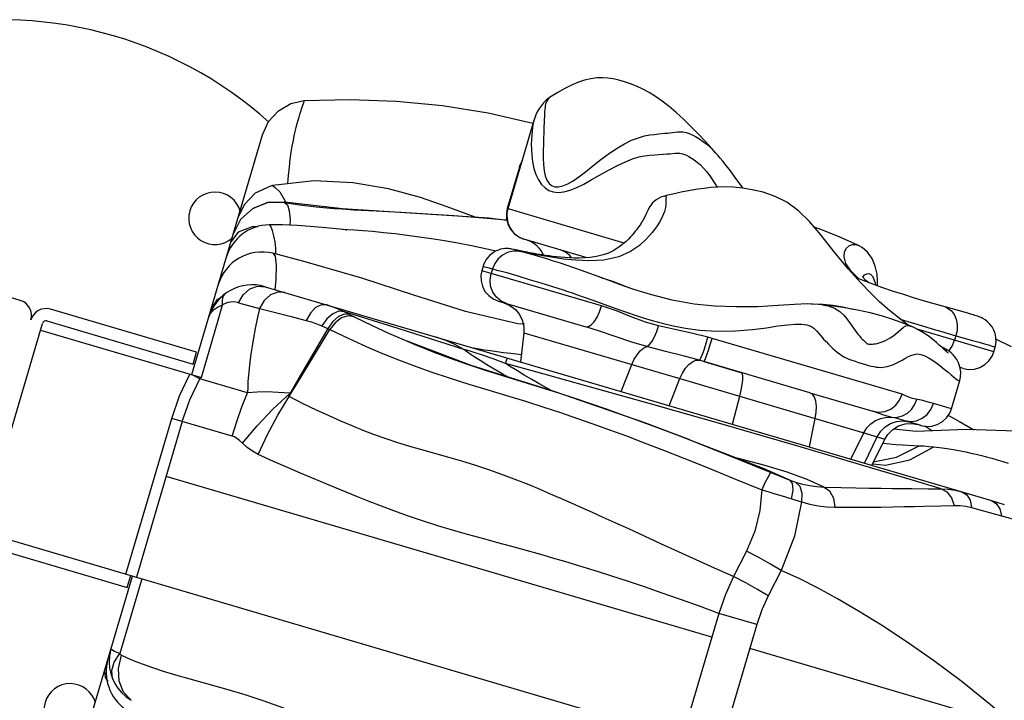
# Model space of a CAD drawing. Units: millimetres. Extents: x 141006 to 160003, y 4362 to 17014.
# Drawn here: x 152201 to 152482, y 13026 to 13221 of the extents above; entities that cross this region are included whole.
import ezdxf

# ---------------------------------------------------------------- set-up
doc = ezdxf.new("R2010")
doc.units = ezdxf.units.MM
doc.layers.add('DEFAULT', color=7, linetype='Continuous')
doc.layers.add('DiKom', color=7, linetype='Continuous')

# ---------------------------------------------------------------- blocks, each defined once
blk = doc.blocks.new('RC-20401')
at = {"layer": 'DiKom', "color": 7, "linetype": 'Continuous'}
for p, q in [((172263.3, 13197.63), (172262.99, 13196.75)), ((172331.91, 13193.59), (172331.73, 13189.86)), ((172328.86, 13191.95), (172321.44, 13166.75)), ((172231.17, 13119.39), (172251.34, 13187.9)), ((172325.5, 13180.52), (172324.77, 13178.65)), ((172324.77, 13178.66), (172321.28, 13166.8)), ((172252.97, 13168.55), (172248.58, 13166.83)), ((172257.68, 13168.59), (172252.97, 13168.55)), ((172274.2, 13166.69), (172257.66, 13168.6)), ((172257.67, 13168.6), (172257.68, 13168.59)), ((172274.13, 13166.7), (172274.2, 13166.69)), ((172315.96, 13164.06), (172274.14, 13166.7)), ((172274.2, 13166.69), (172277.5, 13166.48)), ((172354.68, 13156.97), (172321.28, 13166.8)), ((172313.22, 13164.27), (172321, 13163.62)), ((172321.18, 13163.42), (172315.96, 13164.06)), ((172244.42, 13160.07), (172242.33, 13157.31)), ((172248.46, 13161.61), (172244.42, 13160.07)), ((172250.01, 13161.63), (172248.46, 13161.61)), ((172275.42, 13160.71), (172268.44, 13161.39)), ((172275.12, 13160.74), (172275.42, 13160.71)), ((172344.13, 13152.78), (172326.01, 13158.11)), ((172327.19, 13157.73), (172326.75, 13157.89)), ((172327.19, 13157.73), (172327.19, 13157.73)), ((172327.52, 13157.61), (172327.19, 13157.73)), ((172242.06, 13156.38), (172241.99, 13156.14)), ((172323.26, 13155.11), (172322.62, 13155.24)), ((172323.6, 13155.03), (172323.26, 13155.11)), ((172323.59, 13154.92), (172323.67, 13154.88)), ((172324.2, 13154.9), (172323.6, 13155.03)), ((172323.67, 13154.88), (172323.68, 13154.87)), ((172324.74, 13154.7), (172323.85, 13154.9)), ((172324.97, 13154.73), (172324.2, 13154.9)), ((172324.98, 13154.54), (172324.45, 13154.67)), ((172326.66, 13154.27), (172324.74, 13154.7)), ((172325.9, 13154.53), (172324.97, 13154.73)), ((172326.83, 13154.06), (172324.98, 13154.54)), ((172420.83, 13156.56), (172421.37, 13156.39)), ((172421.37, 13156.39), (172421.38, 13156.39)), ((172182.16, 13140.6), (172140.43, 13152.89)), ((172314.38, 13150.35), (172314, 13149.05)), ((172316.66, 13148.28), (172314, 13149.05)), ((172317.04, 13149.59), (172316.66, 13148.28)), ((172255.18, 13146.46), (172254.86, 13143.69)), ((172348.23, 13139.01), (172316.66, 13148.28)), ((172324.28, 13147.58), (172327.56, 13146.58)), ((172327.56, 13146.58), (172330.81, 13145.58)), ((172252.11, 13144.5), (172459.55, 13083.41)), ((172238.37, 13140.79), (172236.76, 13138.38)), ((172240.2, 13141.76), (172238.37, 13140.79)), ((172318.74, 13140.36), (172343.7, 13133.04)), ((172318.74, 13140.36), (172320.46, 13139.85)), ((172343.78, 13141.34), (172346.75, 13140.29)), ((172346.75, 13140.29), (172353.63, 13137.8)), ((172232.52, 13125.77), (172190.79, 13138.06)), ((172238.67, 13134.92), (172239.93, 13139.3)), ((172240.68, 13139.7), (172239.93, 13139.3)), ((172241.45, 13139.97), (172240.68, 13139.7)), ((172244.5, 13139.92), (172250.53, 13138.31)), ((172269.81, 13139.29), (172271.47, 13138.74)), ((172290.08, 13132.51), (172274.8, 13137.31)), ((172274.8, 13137.31), (172277.56, 13135.93)), ((172320.31, 13139.9), (172320.77, 13139.77)), ((172320.53, 13139.84), (172320.31, 13139.9)), ((172320.31, 13139.9), (172322.05, 13139.16)), ((172408.17, 13139.52), (172408.63, 13139.56)), ((172408.63, 13139.56), (172411.37, 13139.53)), ((172189.81, 13134.7), (172231.53, 13122.41)), ((172233.97, 13118.57), (172238.67, 13134.92)), ((172269.72, 13135.31), (172268.27, 13133.29)), ((172271.44, 13136.76), (172269.72, 13135.31)), ((172271.43, 13134.51), (172270, 13132.51)), ((172273.1, 13135.96), (172271.43, 13134.51)), ((172274.81, 13136.66), (172273.1, 13135.96)), ((172276.34, 13136.54), (172274.81, 13136.66)), ((172433.46, 13135.25), (172436.65, 13134.26)), ((172171.05, 13074.55), (172188.56, 13134.02)), ((172188, 13132.11), (172233.97, 13118.57)), ((172270, 13132.51), (172262.25, 13119.23)), ((172264.32, 13121.89), (172270.58, 13132.25)), ((172268.27, 13133.29), (172270.58, 13132.25)), ((172301.98, 13128.74), (172290.08, 13132.51)), ((172326.22, 13133.76), (172324.27, 13133.92)), ((172436.65, 13134.26), (172440.78, 13133)), ((172436.79, 13133.09), (172436.82, 13133.08)), ((172460.2, 13125.89), (172438.38, 13132.32)), ((172292.7, 13128.92), (172295.52, 13127.73)), ((172310.94, 13121.99), (172292.71, 13128.92)), ((172326, 13131.33), (172325.06, 13123.02)), ((172326, 13131.33), (172348.76, 13124.65)), ((172379.77, 13129.73), (172378.59, 13130.06)), ((172434.04, 13113.76), (172379.77, 13129.73)), ((172449.4, 13130.49), (172449.02, 13129.18)), ((172449.4, 13130.49), (172454.16, 13129.17)), ((172465.31, 13127.3), (172460.84, 13129.52)), ((172308.85, 13126.55), (172301.98, 13128.74)), ((172446.68, 13126.55), (172444.99, 13127.53)), ((172460.2, 13125.89), (172460.59, 13127.21)), ((172231.53, 13122.41), (172232.52, 13125.77)), ((172290.24, 13123.58), (172294.76, 13121.85)), ((172320.77, 13122.58), (172317.23, 13123.88)), ((172320.77, 13122.58), (172321.05, 13123.44)), ((172348.76, 13124.65), (172370.57, 13118.23)), ((172377.39, 13123.13), (172376.11, 13123.49)), ((172261.35, 13117.04), (172264.32, 13121.89)), ((172309.52, 13122.46), (172314.95, 13120.66)), ((172334.69, 13114.56), (172310.94, 13121.99)), ((172314.95, 13120.66), (172320.22, 13119)), ((172353.83, 13114.54), (172356.86, 13122.26)), ((172407.7, 13114.22), (172377.39, 13123.13)), ((172377.39, 13123.13), (172388.22, 13119.94)), ((172451.51, 13121.15), (172450.57, 13121.43)), ((172231.36, 13119.34), (172233.48, 13118.21)), ((172233.48, 13118.21), (172233.71, 13118.64)), ((172247.13, 13114.22), (172233.48, 13118.21)), ((172320.22, 13119), (172330.69, 13115.79)), ((172367.54, 13110.51), (172370.57, 13118.23)), ((172370.57, 13118.23), (172409.25, 13106.85)), ((172448.1, 13109.6), (172450.49, 13117.73)), ((172360.52, 13105.62), (172334.69, 13114.56)), ((172385.58, 13105.19), (172387.67, 13113.19)), ((172407.69, 13114.22), (172425.69, 13108.92)), ((172383.58, 13104.9), (172362.43, 13110.94)), ((172448.1, 13109.6), (172442.99, 13111.12)), ((172212.33, 13062.39), (172225.44, 13106.89)), ((172242.68, 13101.85), (172225.44, 13106.89)), ((172407.54, 13098.73), (172409.25, 13106.85)), ((172409.25, 13106.85), (172423.14, 13102.76)), ((172438.57, 13105.11), (172433.5, 13106.61)), ((172228.46, 13106), (172215.36, 13061.5)), ((172373.38, 13100.71), (172360.52, 13105.62)), ((172394.05, 13101.88), (172383.58, 13104.9)), ((172438.03, 13103.11), (172431.59, 13103.85)), ((172434.22, 13106.17), (172435.95, 13105.89)), ((172438.57, 13105.11), (172437.17, 13105.51)), ((172452.28, 13103.7), (172438.03, 13103.11)), ((172438.22, 13105.2), (172438.49, 13105.12)), ((172439.4, 13104.86), (172438.57, 13105.11)), ((172439.05, 13104.96), (172439.35, 13104.87)), ((172439.35, 13104.87), (172439.48, 13104.84)), ((172442.53, 13103.3), (172440.56, 13104.66)), ((172369.18, 13102.34), (172373.38, 13100.71)), ((172394.61, 13092.44), (172372.24, 13101.15)), ((172403.3, 13099.19), (172394.05, 13101.88)), ((172419.42, 13095.23), (172423.14, 13102.76)), ((172423.14, 13102.76), (172429.14, 13100.98)), ((172423.3, 13094.09), (172426.94, 13101.63)), ((172425.42, 13093.46), (172429.14, 13100.98)), ((172411, 13096.93), (172403.3, 13099.19)), ((172437.42, 13099.17), (172438.88, 13099.09)), ((172365.85, 13097.83), (172371.74, 13095.5)), ((172422.82, 13093.41), (172411, 13096.93)), ((172388.37, 13094.74), (172399.92, 13090.07)), ((172401.23, 13091.54), (172394.58, 13093.56)), ((172395.3, 13092.17), (172394.61, 13092.44)), ((172436.37, 13089.42), (172422.82, 13093.41)), ((172379.68, 13044.38), (172223.83, 13090.28)), ((172385.53, 13089.94), (172393.97, 13086.47)), ((172397.04, 13091.46), (172395.3, 13092.17)), ((172401.96, 13089.26), (172397.04, 13091.46)), ((172399.92, 13090.07), (172401.96, 13089.26)), ((172445.23, 13086.78), (172436.37, 13089.42)), ((172436.83, 13086.82), (172441.48, 13086.79)), ((172441.48, 13086.79), (172445.23, 13086.78)), ((172445.08, 13081.91), (172448.92, 13082.03)), ((172453.85, 13081.42), (172462.42, 13079.08)), ((172461.93, 13081.08), (172462.42, 13079.08)), ((172171.05, 13074.55), (173260.27, 12753.78)), ((172171.02, 13070.91), (172212.75, 13058.62)), ((172389.59, 13068.93), (172385.9, 13061.71)), ((172196.82, 13002.76), (172214.22, 13061.84)), ((172212.75, 13058.62), (172213.74, 13061.98)), ((172399.5, 13063.43), (172395.8, 13056.21)), ((172216.91, 13061.04), (172210.62, 13039.7)), ((172381.68, 13051.19), (172371.2, 13015.61)), ((172392.52, 13048), (172381.68, 13051.19)), ((172392.52, 13048), (172373.27, 12982.63)), ((172208.07, 13040.93), (172207.4, 13038.68)), ((172208.21, 13040.86), (172208.09, 13041.05)), ((172209.02, 13037.28), (172210.62, 13039.7)), ((172210.23, 13035.47), (172211.07, 13039.26)), ((172593.4, 12981.44), (172390.52, 13041.19)), ((172208.05, 13033.98), (172208.53, 13032.58))]:
    blk.add_line(p, q, dxfattribs=at)
for points in [[(172380.87, 13182.68), (172379.03, 13184.71), (172376.16, 13187.77), (172373.72, 13190.26), (172371.56, 13192.35), (172369.48, 13194.25), (172367.46, 13195.95), (172365.53, 13197.46), (172363.63, 13198.79), (172361.76, 13199.95), (172359.94, 13200.92), (172358.18, 13201.74), (172356.47, 13202.43), (172354.79, 13203.01), (172353.12, 13203.49), (172351.51, 13203.84), (172350.01, 13204.05), (172348.56, 13204.14), (172346.85, 13204.11), (172345.1, 13203.89), (172343.36, 13203.49), (172341.62, 13202.92), (172339.81, 13202.17), (172337.86, 13201.22), (172335.69, 13200), (172333.3, 13198.49)], [(172251.34, 13187.9), (172253.12, 13191.7), (172255.94, 13194.77), (172259.46, 13196.8), (172263.3, 13197.63)], [(172262.99, 13196.75), (172262.81, 13196.25), (172262.62, 13195.7), (172262.41, 13195.09), (172262.2, 13194.42), (172261.96, 13193.68), (172261.72, 13192.87), (172261.46, 13191.97), (172261.19, 13191), (172260.92, 13189.96), (172260.64, 13188.83), (172260.36, 13187.59), (172260.08, 13186.22), (172259.79, 13184.67), (172259.49, 13182.92), (172259.21, 13180.92), (172258.94, 13178.69), (172258.7, 13176.3), (172258.5, 13173.94), (172258.5, 13173.85)], [(172263.3, 13197.63), (172276.44, 13197.96), (172289.59, 13197.48), (172302.75, 13196.21), (172315.81, 13194.15), (172328.61, 13191.22)], [(172333.3, 13198.49), (172332.39, 13197.8), (172331.63, 13197.04), (172331.01, 13196.26), (172330.47, 13195.48), (172329.94, 13194.59), (172329.45, 13193.57), (172329.02, 13192.45), (172328.86, 13191.94)], [(172333.3, 13198.5), (172333.15, 13198.37), (172332.82, 13197.98), (172332.55, 13197.51), (172332.36, 13197.07), (172332.22, 13196.64), (172332.12, 13196.21), (172332.05, 13195.72), (172331.99, 13195.16), (172331.95, 13194.47), (172331.91, 13193.59)], [(172328.86, 13191.94), (172328.82, 13191.78), (172328.69, 13191.27), (172328.57, 13190.63), (172328.45, 13189.83), (172328.34, 13188.87), (172328.24, 13187.76), (172328.17, 13186.52), (172328.14, 13185.16), (172328.17, 13183.68), (172328.28, 13182.03), (172328.49, 13180.19), (172328.87, 13178.3), (172329.44, 13176.54), (172330.17, 13175), (172331.05, 13173.72), (172332.07, 13172.71), (172333.18, 13172.01), (172334.41, 13171.58), (172335.84, 13171.43), (172337.46, 13171.58), (172339.23, 13172.05), (172341.11, 13172.79), (172343.1, 13173.79), (172345.26, 13174.99), (172347.61, 13176.35), (172350.19, 13177.78), (172352.77, 13179.11), (172355.03, 13180.17), (172357.03, 13180.98), (172358.84, 13181.54), (172360.49, 13181.89), (172362, 13182.09), (172363.4, 13182.2), (172365.84, 13182.35)], [(172331.73, 13189.86), (172331.67, 13188.41), (172331.62, 13186.87), (172331.58, 13185.19), (172331.54, 13183.35), (172331.53, 13181.34), (172331.59, 13179.36), (172331.78, 13177.61), (172332.11, 13176.12), (172332.58, 13174.9), (172333.2, 13173.98), (172333.94, 13173.37), (172334.81, 13173.04), (172335.87, 13172.99), (172337.12, 13173.26), (172338.53, 13173.85), (172340.06, 13174.74), (172341.73, 13175.91), (172343.58, 13177.34), (172345.66, 13179.03), (172348.02, 13180.86), (172350.43, 13182.59), (172352.64, 13184.03), (172354.73, 13185.27), (172356.79, 13186.3), (172358.73, 13187.05), (172360.48, 13187.54), (172362, 13187.83), (172363.3, 13188), (172364.43, 13188.12)], [(172364.43, 13188.12), (172366.3, 13188.3), (172367.07, 13188.38), (172367.79, 13188.47)], [(172367.79, 13188.47), (172369.17, 13188.65), (172369.91, 13188.73), (172370.7, 13188.76), (172371.53, 13188.7), (172372.4, 13188.53), (172373.25, 13188.25), (172374.11, 13187.86), (172374.99, 13187.37), (172375.96, 13186.78), (172377.05, 13186.06), (172378.24, 13185.18), (172379.5, 13184.08), (172380.87, 13182.68)], [(172365.84, 13182.35), (172366.86, 13182.42), (172367.76, 13182.48)], [(172367.76, 13182.48), (172369.19, 13182.6), (172369.73, 13182.63), (172370.19, 13182.64), (172370.57, 13182.62), (172370.98, 13182.57), (172371.44, 13182.46), (172371.93, 13182.29), (172372.49, 13182.03), (172373.15, 13181.68), (172373.89, 13181.23), (172374.69, 13180.7), (172375.54, 13180.07), (172376.43, 13179.31), (172377.35, 13178.39), (172378.3, 13177.27), (172379.29, 13175.9), (172380.4, 13174.23), (172381.24, 13172.91)], [(172384.98, 13177.54), (172384.23, 13178.54), (172383.5, 13179.48), (172382.79, 13180.38), (172382.1, 13181.24), (172381.42, 13182.05), (172380.87, 13182.68)], [(172324.77, 13178.66), (172325, 13179.31), (172325.31, 13179.94), (172325.34, 13179.98)], [(172388.67, 13172.6), (172386.59, 13175.39), (172384.98, 13177.54)], [(172312.12, 13164.35), (172309.49, 13165.3), (172304.1, 13167.31), (172296.47, 13169.93), (172287.33, 13172.43), (172277.2, 13174.2), (172266.08, 13174.72), (172254.2, 13173.36)], [(172254.2, 13173.36), (172253.63, 13173.23), (172249.25, 13171.17), (172246.09, 13167.92), (172244.39, 13164.31)], [(172254.2, 13173.36), (172254.32, 13173.3), (172254.97, 13172.87), (172256.28, 13171.57), (172257.75, 13169.14), (172257.97, 13168.55)], [(172435.79, 13133.5), (172435.35, 13133.81), (172433.67, 13135.08), (172431.86, 13136.52), (172429.84, 13138.21), (172427.62, 13140.21), (172425.15, 13142.57), (172422.2, 13145.59), (172418.7, 13149.51), (172414.62, 13154.5), (172410.79, 13159.3), (172407.58, 13163.07), (172404.43, 13166.2), (172401.1, 13168.65), (172397.8, 13170.29), (172394.34, 13171.45), (172391.2, 13172.2), (172388.43, 13172.64), (172385.89, 13172.89), (172383.56, 13172.97), (172381.41, 13172.92), (172379.39, 13172.78), (172377.51, 13172.58), (172375.72, 13172.34), (172374.03, 13172.07), (172372.43, 13171.77), (172370.9, 13171.47), (172369.44, 13171.15), (172368.04, 13170.83), (172366.69, 13170.51), (172366.19, 13170.38)], [(172257.66, 13168.6), (172252.78, 13168.52), (172248.49, 13166.78)], [(172257.68, 13168.59), (172261.99, 13167.92), (172266.7, 13167.35), (172271.84, 13166.87), (172274.13, 13166.7)], [(172257.68, 13168.59), (172258.47, 13167.89), (172259.01, 13166.18), (172259.23, 13163.56), (172259.19, 13162.07)], [(172366.57, 13169.63), (172366.56, 13169.24), (172366.55, 13168.71), (172366.52, 13167.99), (172366.42, 13167.07), (172366.16, 13165.95), (172365.65, 13164.66), (172364.9, 13163.22), (172363.9, 13161.63), (172362.64, 13159.93), (172361.06, 13158.13), (172359.08, 13156.3), (172356.5, 13154.55), (172353.11, 13153.05), (172348.89, 13152.11)], [(172366.18, 13170.38), (172365.8, 13170.28), (172365.09, 13170.02), (172364.43, 13169.69), (172363.83, 13169.3), (172363.27, 13168.87), (172362.78, 13168.4), (172362.36, 13167.91), (172362, 13167.41), (172361.72, 13166.94), (172361.51, 13166.54), (172361.38, 13166.26), (172361.31, 13166.08)], [(172366.19, 13170.38), (172366.36, 13170.4), (172366.54, 13170.32), (172366.61, 13170.15), (172366.57, 13169.63)], [(172248.58, 13166.83), (172245.09, 13163.66), (172242.97, 13159.46)], [(172248.49, 13166.78), (172245.08, 13163.65), (172242.99, 13159.53)], [(172277.5, 13166.48), (172283.82, 13166.13), (172290.86, 13165.78), (172298.4, 13165.35), (172305.99, 13164.83), (172313.22, 13164.27)], [(172321.28, 13166.8), (172321.03, 13165.54), (172321.05, 13163.93), (172321.44, 13162.36), (172322.18, 13160.93), (172323.23, 13159.7), (172324.53, 13158.74), (172326.01, 13158.11)], [(172361.31, 13166.08), (172361.21, 13165.84), (172361.16, 13165.74), (172361.1, 13165.61), (172361.04, 13165.47), (172360.96, 13165.31), (172360.87, 13165.12), (172360.76, 13164.9), (172360.64, 13164.65), (172360.49, 13164.37), (172360.33, 13164.07), (172360.15, 13163.74), (172359.95, 13163.39), (172359.73, 13163.02), (172359.48, 13162.62), (172359.22, 13162.21), (172358.92, 13161.77), (172358.59, 13161.31), (172358.23, 13160.82), (172357.84, 13160.31), (172357.42, 13159.79), (172356.97, 13159.26), (172356.46, 13158.7), (172355.88, 13158.09), (172355.2, 13157.42), (172354.41, 13156.72), (172353.55, 13156.04), (172352.59, 13155.37), (172351.49, 13154.72), (172350.22, 13154.11), (172348.65, 13153.55), (172346.75, 13153.1), (172344.99, 13152.84), (172343.39, 13152.72), (172341.85, 13152.67), (172340.39, 13152.69), (172339, 13152.74), (172337.7, 13152.82), (172336.46, 13152.93), (172335.3, 13153.04), (172334.21, 13153.16), (172333.19, 13153.29), (172332.23, 13153.42), (172331.32, 13153.56), (172330.47, 13153.69), (172329.68, 13153.82), (172328.93, 13153.95), (172328.24, 13154.07), (172327.58, 13154.2), (172326.98, 13154.31), (172326.41, 13154.43), (172325.9, 13154.53)], [(172268.44, 13161.39), (172265.01, 13161.7), (172261.23, 13161.98), (172257.12, 13162.16), (172253.25, 13162.18)], [(172253.25, 13162.18), (172253.3, 13162.17), (172253.44, 13162.09), (172253.59, 13161.9), (172253.76, 13161.58), (172253.96, 13161.11), (172254.16, 13160.51), (172254.35, 13159.82), (172254.54, 13159.05), (172254.71, 13158.2), (172254.86, 13157.28), (172254.99, 13156.31), (172255.08, 13155.38), (172255.11, 13154.58), (172255.07, 13153.96), (172255.04, 13153.85)], [(172317.99, 13154.65), (172315.1, 13155.3), (172311.06, 13156.14), (172307.14, 13156.89), (172303.34, 13157.56), (172299.66, 13158.16), (172296.11, 13158.68), (172292.66, 13159.15), (172289.27, 13159.56), (172285.93, 13159.92), (172282.86, 13160.22), (172280.08, 13160.44), (172277.63, 13160.62), (172275.83, 13160.73), (172274.26, 13160.82)], [(172421.38, 13156.39), (172416.08, 13158.71), (172411.54, 13160.52), (172408.96, 13161.45)], [(172328.97, 13157.24), (172328.89, 13157.25), (172328.72, 13157.27), (172328.46, 13157.31), (172328.13, 13157.4), (172327.81, 13157.5), (172327.52, 13157.61)], [(172322.62, 13155.24), (172322.27, 13155.3), (172321.94, 13155.34), (172321.62, 13155.37), (172321.17, 13155.38), (172320.61, 13155.37), (172320.01, 13155.3), (172319.38, 13155.17), (172318.73, 13154.97), (172318.08, 13154.7), (172317.43, 13154.34), (172316.82, 13153.92), (172316.24, 13153.42), (172315.72, 13152.86), (172315.25, 13152.23), (172314.85, 13151.54), (172314.53, 13150.81), (172314.38, 13150.35)], [(172325.19, 13154.48), (172324.47, 13154.62), (172322.88, 13154.64), (172321.33, 13154.27), (172319.89, 13153.53), (172318.65, 13152.46), (172317.68, 13151.12), (172317.04, 13149.59)], [(172324.45, 13154.67), (172324.02, 13154.79), (172323.85, 13154.84), (172323.7, 13154.88), (172323.58, 13154.92), (172323.51, 13154.94), (172323.49, 13154.94)], [(172323.85, 13154.9), (172323.64, 13154.93), (172323.59, 13154.92)], [(172348.89, 13152.11), (172344.6, 13151.87), (172340.74, 13152.05), (172337.37, 13152.39), (172334.45, 13152.8), (172331.96, 13153.21), (172329.85, 13153.61), (172328.09, 13153.96), (172326.66, 13154.27)], [(172339.58, 13152.72), (172339.12, 13153.36), (172337.9, 13154.38), (172336.48, 13155.03)], [(172421.71, 13146.74), (172421.69, 13146.75), (172419.4, 13149.02), (172417.98, 13151.16), (172417.44, 13153), (172417.59, 13154.45), (172418.16, 13155.53), (172418.99, 13156.22), (172419.89, 13156.55), (172420.83, 13156.56)], [(172426.96, 13144.75), (172427.05, 13145.95), (172426.9, 13148.03), (172426.37, 13150.37), (172425.44, 13152.57), (172424.17, 13154.34), (172422.62, 13155.69), (172421.37, 13156.39)], [(172254.33, 13154.03), (172254.95, 13153.25), (172255.31, 13150.66), (172255.18, 13146.46)], [(172324.27, 13133.92), (172309.31, 13137.38), (172294.56, 13142.09), (172279.7, 13146.91), (172263.6, 13151.64), (172254.34, 13154.03)], [(172350.36, 13146.23), (172344.89, 13148.26), (172342.5, 13149.14), (172340.31, 13149.92), (172338.38, 13150.58), (172336.46, 13151.21), (172334.51, 13151.83), (172332.55, 13152.43), (172330.6, 13153.02), (172328.68, 13153.57), (172326.83, 13154.06)], [(172314, 13149.05), (172313.75, 13147.79), (172313.77, 13146.18), (172314.17, 13144.6), (172314.91, 13143.17), (172315.96, 13141.94), (172317.26, 13140.99), (172318.74, 13140.36)], [(172314.38, 13150.35), (172314.49, 13150.3), (172314.82, 13150.2), (172315.36, 13150.04), (172316.11, 13149.84), (172317.04, 13149.59)], [(172317.04, 13149.59), (172318.29, 13149.26), (172319.64, 13148.91), (172321.1, 13148.51), (172322.65, 13148.06), (172324.28, 13147.58)], [(172321.09, 13139.68), (172319.5, 13140.4), (172318.15, 13141.52), (172317.14, 13142.98), (172316.53, 13144.67), (172316.36, 13146.48), (172316.66, 13148.28)], [(172347.28, 13147.37), (172348.3, 13147.07), (172351.32, 13146.05), (172354.28, 13144.94), (172355.88, 13144.27)], [(172411.17, 13139.36), (172410.16, 13139.45), (172406.99, 13139.56), (172403.26, 13139.4), (172398.61, 13139.09), (172392.73, 13138.76), (172386.67, 13138.7), (172380.5, 13138.95), (172374.67, 13139.55), (172368.41, 13140.68), (172362.16, 13142.27), (172357.43, 13143.73), (172353.61, 13145.05), (172350.36, 13146.23)], [(172446.3, 13138.7), (172443.18, 13139.59), (172440.15, 13140.48), (172437.27, 13141.35), (172434.5, 13142.22), (172431.62, 13143.15), (172428.23, 13144.29), (172424.39, 13145.67), (172420.87, 13147.07)], [(172424.4, 13145.67), (172423.67, 13146.24), (172422.72, 13147.28), (172422.66, 13147.37)], [(172422.79, 13147.21), (172423.31, 13147.84), (172423.94, 13148.17), (172424.55, 13148.23), (172425.06, 13148.02), (172425.48, 13147.56), (172425.82, 13146.97), (172426.09, 13146.31), (172426.31, 13145.64), (172426.48, 13145), (172426.5, 13144.91)], [(172244.5, 13139.92), (172245.89, 13142.2), (172247.78, 13143.84), (172249.94, 13144.64), (172252.11, 13144.5)], [(172257.78, 13142.83), (172255.73, 13142.95), (172253.67, 13142.15), (172251.86, 13140.54), (172250.53, 13138.31)], [(172330.81, 13145.58), (172335.7, 13144.04), (172337.2, 13143.56), (172338.56, 13143.12), (172339.83, 13142.7), (172341.09, 13142.27), (172342.39, 13141.83), (172343.78, 13141.34)], [(172239.93, 13139.3), (172239.94, 13140.73), (172240.27, 13141.87), (172240.91, 13142.63)], [(172244.5, 13139.92), (172243.76, 13140.08), (172243, 13140.15), (172242.23, 13140.12), (172241.45, 13139.97)], [(172235.97, 13135.7), (172236.51, 13136.88), (172237.36, 13137.88), (172238.52, 13138.69), (172239.93, 13139.3)], [(172250.53, 13138.31), (172249.87, 13135.32), (172249.3, 13132.52), (172248.81, 13129.9), (172248.39, 13127.47), (172248.04, 13125.19), (172247.75, 13123.07), (172247.52, 13121.09), (172247.34, 13119.22), (172247.22, 13117.46), (172247.15, 13115.8), (172247.13, 13114.22)], [(172250.53, 13138.31), (172254.72, 13137.24), (172259.17, 13136.09), (172263.86, 13134.86)], [(172269.81, 13139.29), (172268.2, 13139.31), (172266.54, 13138.51), (172265.04, 13136.96), (172263.86, 13134.86)], [(172274.8, 13137.31), (172273.21, 13137.46), (172271.44, 13136.76)], [(172271.47, 13138.74), (172273.14, 13138.09), (172274.8, 13137.31)], [(172322.05, 13139.16), (172323.58, 13138.02), (172324.8, 13136.53), (172325.64, 13134.78), (172326.03, 13132.89), (172326, 13131.33)], [(172343.7, 13133.04), (172344.43, 13133.08), (172345.24, 13133.57), (172346.08, 13134.48), (172346.9, 13135.75), (172347.63, 13137.3), (172348.23, 13139.01)], [(172364.47, 13133.31), (172360.77, 13134.38), (172356.67, 13135.92), (172352.47, 13137.59), (172348.23, 13139.01)], [(172353.63, 13137.8), (172355.63, 13137.09), (172357.78, 13136.36), (172360.12, 13135.6), (172362.67, 13134.83), (172365.48, 13134.05), (172368.63, 13133.3), (172372.19, 13132.62), (172376.31, 13132.1), (172381.08, 13131.84), (172386.45, 13131.9), (172391.3, 13132.25), (172395.3, 13132.77), (172398.57, 13133.27), (172401.27, 13133.65), (172403.48, 13133.84), (172405.3, 13133.83), (172406.79, 13133.63), (172407.92, 13133.23), (172408.81, 13132.64), (172409.57, 13131.93), (172410.27, 13131.14), (172410.95, 13130.34), (172411.62, 13129.55), (172412.3, 13128.8), (172412.98, 13128.09), (172413.64, 13127.44), (172414.28, 13126.84), (172414.91, 13126.29), (172415.53, 13125.78), (172416.15, 13125.32), (172416.77, 13124.9), (172417.4, 13124.5), (172418.08, 13124.14), (172418.85, 13123.8), (172419.69, 13123.48), (172420.59, 13123.18), (172421.56, 13122.89), (172422.58, 13122.58), (172423.55, 13122.29), (172424.43, 13122.03), (172425.22, 13121.82), (172425.94, 13121.66), (172426.62, 13121.55), (172427.27, 13121.48), (172427.91, 13121.46), (172428.54, 13121.49), (172429.16, 13121.56), (172429.8, 13121.69), (172430.45, 13121.86), (172431.11, 13122.09), (172431.79, 13122.37), (172432.5, 13122.71), (172433.25, 13123.1), (172434.02, 13123.54), (172434.84, 13124), (172435.68, 13124.46), (172436.56, 13124.87), (172437.46, 13125.17), (172438.39, 13125.28), (172439.36, 13125.15), (172440.48, 13124.74), (172441.78, 13124.1), (172443.27, 13123.16), (172444.77, 13122.03), (172446.07, 13120.96), (172447.15, 13120.05), (172448.02, 13119.3), (172448.72, 13118.72), (172449.26, 13118.3), (172449.67, 13118.01), (172449.97, 13117.82), (172450.19, 13117.7), (172450.34, 13117.65), (172450.43, 13117.66), (172450.48, 13117.7), (172450.49, 13117.73)], [(172411.31, 13139.34), (172412.9, 13139.06), (172414.74, 13138.41), (172416.23, 13137.44), (172417.39, 13136.35), (172418.28, 13135.27), (172419, 13134.28), (172420.15, 13132.63)], [(172436.77, 13133.1), (172436.02, 13133.41), (172433.73, 13134.31), (172431.11, 13135.24), (172428.18, 13136.15), (172424.95, 13137), (172421.29, 13137.8), (172417.19, 13138.53), (172412.05, 13139.25), (172411.31, 13139.34)], [(172411.37, 13139.53), (172414.21, 13139.26), (172417.12, 13138.77), (172419.98, 13138.04)], [(172460.59, 13127.21), (172460.67, 13127.5), (172460.86, 13128.76), (172460.83, 13129.96), (172460.62, 13131.08), (172460.24, 13132.1), (172459.73, 13133.02), (172459.12, 13133.82), (172458.45, 13134.49), (172457.77, 13135.01), (172457.13, 13135.4), (172456.61, 13135.65), (172456.22, 13135.81), (172455.89, 13135.94), (172455.57, 13136.05), (172455.22, 13136.17), (172454.84, 13136.29), (172454.42, 13136.42), (172453.95, 13136.56), (172453.42, 13136.72), (172452.81, 13136.89), (172452.14, 13137.08), (172446.3, 13138.7)], [(172446.3, 13138.7), (172447.04, 13138.41), (172448.07, 13137.66), (172448.88, 13136.59), (172449.45, 13135.25), (172449.73, 13133.74), (172449.72, 13132.12), (172449.4, 13130.49)], [(172263.86, 13134.86), (172265.33, 13134.43), (172266.8, 13133.91), (172268.27, 13133.29)], [(172273.9, 13135.57), (172272.08, 13134.21), (172270.58, 13132.25)], [(172277.56, 13135.93), (172275.81, 13136.17), (172273.9, 13135.57)], [(172277.56, 13135.93), (172282.69, 13133.43), (172287.37, 13131.26), (172291.81, 13129.3), (172292.7, 13128.92)], [(172270.58, 13132.25), (172276, 13129.68), (172280.96, 13127.45), (172285.67, 13125.43), (172290.24, 13123.58)], [(172361.11, 13127.43), (172356.83, 13128.68), (172352.09, 13130.25), (172347.61, 13131.8), (172343.7, 13133.04)], [(172361.11, 13127.43), (172361.88, 13128), (172362.64, 13128.95), (172363.35, 13130.2), (172363.97, 13131.68), (172364.47, 13133.31)], [(172378.59, 13130.06), (172374.3, 13131.11), (172369.6, 13132.14), (172364.47, 13133.31)], [(172420.15, 13132.63), (172420.64, 13131.95), (172421.09, 13131.34), (172421.52, 13130.81), (172421.92, 13130.34), (172422.29, 13129.92), (172422.64, 13129.54), (172422.97, 13129.2), (172423.27, 13128.9), (172423.53, 13128.65), (172423.74, 13128.46), (172423.87, 13128.35), (172423.95, 13128.28), (172423.98, 13128.27), (172424.01, 13128.25), (172424.1, 13128.22), (172424.27, 13128.16), (172424.51, 13128.11), (172424.81, 13128.08), (172425.16, 13128.07), (172425.55, 13128.08), (172425.97, 13128.13), (172426.42, 13128.21), (172426.91, 13128.31), (172427.44, 13128.45), (172428.01, 13128.63), (172428.61, 13128.85), (172429.25, 13129.13), (172429.92, 13129.47), (172430.63, 13129.9), (172431.38, 13130.4), (172432.15, 13130.97), (172432.94, 13131.62), (172433.7, 13132.31), (172434.42, 13132.94), (172435.09, 13133.35), (172435.83, 13133.41), (172436.79, 13133.09)], [(172445.38, 13127.18), (172444.66, 13127.82), (172443.82, 13128.55), (172442.79, 13129.4), (172441.44, 13130.45), (172439.71, 13131.6), (172437.72, 13132.67), (172436.82, 13133.08)], [(172440.78, 13133), (172442.88, 13132.37), (172445, 13131.75), (172447.18, 13131.12), (172449.4, 13130.49)], [(172308.85, 13126.55), (172306.33, 13127.98), (172303.71, 13129.17), (172300.99, 13130.11)], [(172376.11, 13123.49), (172376.35, 13123.73), (172376.69, 13124.39), (172377.12, 13125.43), (172377.59, 13126.78), (172378.09, 13128.36), (172378.59, 13130.06)], [(172377.39, 13123.13), (172377.56, 13123.32), (172377.86, 13123.97), (172378.26, 13125.01), (172378.73, 13126.38), (172379.25, 13127.99), (172379.77, 13129.73)], [(172447.4, 13126.08), (172448.34, 13127.5), (172449.02, 13129.18)], [(172454.16, 13129.17), (172456.02, 13128.64), (172457.52, 13128.21), (172458.67, 13127.87), (172459.5, 13127.61), (172460.07, 13127.42), (172460.43, 13127.29), (172460.58, 13127.22), (172460.59, 13127.21)], [(172295.52, 13127.73), (172296.08, 13127.5), (172300.29, 13125.83), (172304.64, 13124.19), (172309.52, 13122.46)], [(172317.23, 13123.88), (172314.21, 13124.93), (172311.81, 13125.73), (172310.06, 13126.25), (172308.85, 13126.55)], [(172315.46, 13122.21), (172313.57, 13123.39), (172311.86, 13124.5), (172310.29, 13125.55), (172308.85, 13126.55)], [(172311.39, 13127.04), (172311.67, 13126.99), (172313.23, 13126.73), (172314.8, 13126.49), (172316.46, 13126.25)], [(172316.46, 13126.25), (172318.27, 13126), (172320.21, 13125.74)], [(172356.86, 13122.26), (172357.54, 13123.75), (172358.34, 13125.06), (172359.23, 13126.14), (172360.17, 13126.94), (172361.11, 13127.43)], [(172376.11, 13123.49), (172371.52, 13124.73), (172366.5, 13126.02), (172361.11, 13127.43)], [(172447.13, 13125.64), (172447.14, 13125.64), (172447.07, 13125.69), (172447, 13125.73), (172446.91, 13125.81), (172446.74, 13125.95), (172446.43, 13126.22), (172445.38, 13127.18)], [(172446.6, 13126.08), (172446.62, 13126.14), (172446.64, 13126.21), (172446.66, 13126.28), (172446.67, 13126.34), (172446.67, 13126.4), (172446.66, 13126.45), (172446.65, 13126.49), (172446.64, 13126.53), (172446.62, 13126.56), (172446.64, 13126.57), (172446.68, 13126.55)], [(172447.56, 13125.97), (172446.99, 13126.36), (172446.68, 13126.55)], [(172320.21, 13125.74), (172322.25, 13125.49), (172325.3, 13125.12)], [(172321.05, 13123.44), (172321.22, 13123.96), (172321.29, 13124.13)], [(172370.57, 13118.23), (172371.31, 13119.82), (172372.18, 13121.2), (172373.15, 13122.31), (172374.16, 13123.08), (172375.17, 13123.48), (172376.11, 13123.49)], [(172450.49, 13117.73), (172450.69, 13118.62), (172450.77, 13120.22), (172450.54, 13121.61), (172450.15, 13122.75), (172449.66, 13123.69), (172449.12, 13124.45), (172448.59, 13125.06), (172448.06, 13125.56), (172447.56, 13125.97)], [(172451.51, 13121.15), (172453.1, 13120.88), (172454.71, 13120.98), (172456.26, 13121.44), (172457.66, 13122.25), (172458.84, 13123.35), (172459.73, 13124.7), (172460.2, 13125.89)], [(172294.76, 13121.85), (172299.43, 13120.18), (172304.64, 13118.44), (172310.33, 13116.65), (172315.76, 13115), (172321.02, 13113.43), (172326.45, 13111.78), (172331.72, 13110.11), (172336.48, 13108.55), (172341.08, 13106.99), (172345.71, 13105.37), (172350.45, 13103.66), (172355.33, 13101.86), (172360.41, 13099.93), (172365.85, 13097.83)], [(172321.68, 13118.55), (172319.82, 13119.61), (172317.53, 13120.95), (172315.46, 13122.21)], [(172362.43, 13110.94), (172353.58, 13113.45), (172343.74, 13116.22), (172332.86, 13119.26), (172320.77, 13122.58)], [(172326.11, 13119.24), (172324.17, 13120.42), (172322.4, 13121.53), (172320.77, 13122.58)], [(172225.44, 13106.89), (172227.7, 13113.35), (172230.6, 13119.56)], [(172228.46, 13106), (172230.65, 13112.22), (172233.48, 13118.21)], [(172262.25, 13119.23), (172259.92, 13115.27), (172259.25, 13114.13)], [(172334.16, 13114.7), (172333.14, 13115.24), (172330.57, 13116.66), (172328.24, 13117.99), (172326.11, 13119.24)], [(172387.67, 13113.19), (172388.09, 13114.93), (172388.39, 13116.52), (172388.55, 13117.88), (172388.58, 13118.94), (172388.47, 13119.64), (172388.22, 13119.94)], [(172258.94, 13113.15), (172259.67, 13114.32), (172261.35, 13117.04)], [(172330.69, 13115.79), (172335.87, 13114.16), (172340.53, 13112.65), (172345.02, 13111.14), (172349.54, 13109.58), (172354.17, 13107.94), (172358.93, 13106.21)], [(172242.68, 13101.85), (172244, 13106.04), (172245.49, 13110.16), (172247.13, 13114.22)], [(172245.62, 13099.82), (172249.81, 13104.75), (172254.36, 13109.54), (172259.25, 13114.13)], [(172259.25, 13114.13), (172255.86, 13114.32), (172252.72, 13114.42), (172249.81, 13114.39), (172247.13, 13114.22)], [(172250.12, 13096.6), (172252.76, 13102.25), (172255.71, 13107.78), (172258.94, 13113.15)], [(172258.94, 13113.15), (172258.93, 13113.29), (172259.03, 13113.63), (172259.25, 13114.13)], [(172304.34, 13095.79), (172296.9, 13097.87), (172293.42, 13098.88), (172290.03, 13099.93), (172286.69, 13101.04), (172283.39, 13102.23), (172280.16, 13103.47), (172276.98, 13104.75), (172273.77, 13106.11), (172270.41, 13107.59), (172266.82, 13109.23), (172262.98, 13111.07), (172258.94, 13113.15)], [(172409.25, 13106.85), (172409.52, 13108.63), (172409.57, 13110.3), (172409.4, 13111.76), (172409.01, 13112.94), (172408.44, 13113.77), (172407.69, 13114.22)], [(172425.69, 13108.92), (172427.41, 13108.67), (172429.14, 13108.89), (172430.78, 13109.56), (172432.2, 13110.66), (172433.31, 13112.09), (172434.04, 13113.76)], [(172431.17, 13107.17), (172432.69, 13107.21), (172434.18, 13107.61), (172435.54, 13108.37), (172436.71, 13109.45), (172437.61, 13110.78), (172438.21, 13112.29)], [(172439.91, 13111.96), (172437.04, 13112.52), (172435.99, 13112.9), (172435.02, 13113.37), (172434.04, 13113.76)], [(172434.7, 13106.26), (172436.4, 13106.01), (172438.12, 13106.23), (172439.74, 13106.91), (172441.16, 13108.01), (172442.26, 13109.44), (172442.99, 13111.12)], [(172439.41, 13104.86), (172440.93, 13104.59), (172442.5, 13104.66), (172444.06, 13105.1), (172445.49, 13105.9), (172446.71, 13107.02), (172447.62, 13108.39), (172448.1, 13109.6)], [(172442.99, 13111.12), (172441.52, 13111.54), (172439.91, 13111.96)], [(172423.14, 13102.76), (172424, 13104.14), (172425.13, 13105.31), (172426.46, 13106.24), (172427.96, 13106.87), (172429.55, 13107.19), (172431.17, 13107.17)], [(172431.17, 13107.17), (172430.16, 13107.41), (172428.79, 13107.85), (172427.23, 13108.42), (172425.69, 13108.92)], [(172433.5, 13106.61), (172432.31, 13106.93), (172431.17, 13107.17)], [(172447.12, 13107.79), (172450.46, 13105.98), (172454.56, 13103.62)], [(172358.93, 13106.21), (172363.88, 13104.36), (172369.18, 13102.34)], [(172426.94, 13101.63), (172427.93, 13103.2), (172429.22, 13104.5), (172430.76, 13105.46), (172432.45, 13106.03), (172434.22, 13106.17)], [(172429.14, 13100.98), (172429.98, 13102.32), (172431.36, 13103.71), (172433.03, 13104.73), (172434.88, 13105.3), (172436.77, 13105.42), (172438.57, 13105.11)], [(172519.49, 13083.59), (172515.86, 13085.7), (172498.55, 13094.53), (172481.87, 13100.31), (172466.64, 13103.19), (172452.28, 13103.7)], [(172245.62, 13099.82), (172244.79, 13100.6), (172244.03, 13101.18), (172243.33, 13101.59), (172242.68, 13101.85)], [(172250.12, 13096.6), (172248.48, 13097.51), (172246.98, 13098.58), (172245.62, 13099.82)], [(172373.38, 13100.71), (172381.21, 13097.61), (172388.37, 13094.74)], [(172425.65, 13093.93), (172429.25, 13093.5), (172436.27, 13095.02), (172443.08, 13098.76)], [(172425.74, 13094.47), (172432.4, 13095.78), (172438.88, 13099.09)], [(172428.55, 13099.79), (172428.56, 13099.79), (172430.42, 13099.61), (172432.27, 13099.46), (172434.1, 13099.34), (172437.42, 13099.17)], [(172438.88, 13099.09), (172440.27, 13099), (172441.67, 13098.89), (172443.08, 13098.76)], [(172443.08, 13098.76), (172445.46, 13098.48), (172447.46, 13098.18), (172449.19, 13097.88), (172450.74, 13097.6), (172452.21, 13097.3), (172453.7, 13096.98), (172455.19, 13096.64), (172456.68, 13096.27), (172458.17, 13095.89), (172459.68, 13095.48), (172461.21, 13095.05), (172462.77, 13094.6), (172464.34, 13094.12)], [(172272.05, 13087.17), (172265.66, 13089.82), (172262.26, 13091.24), (172258.55, 13092.81), (172254.48, 13094.6), (172250.12, 13096.6)], [(172355.95, 13075.31), (172352.1, 13077.07), (172348.7, 13078.61), (172345.59, 13080.01), (172342.58, 13081.36), (172339.58, 13082.69), (172336.59, 13084), (172333.64, 13085.28), (172330.67, 13086.56), (172327.52, 13087.87), (172324.02, 13089.26), (172320.2, 13090.68), (172316.26, 13092.08), (172312.28, 13093.41), (172308.28, 13094.65), (172304.34, 13095.79)], [(172371.74, 13095.5), (172378.2, 13092.91), (172385.53, 13089.94)], [(172394.58, 13093.56), (172387.33, 13095.39), (172386.55, 13095.57)], [(172395.64, 13090.03), (172394.85, 13088.43), (172393.97, 13086.47)], [(172396.62, 13091.4), (172396.26, 13091.06), (172395.64, 13090.03)], [(172411.79, 13087.28), (172406.94, 13089.4), (172401.23, 13091.54)], [(172325.35, 13069.52), (172322.17, 13070.4), (172318.62, 13071.37), (172314.59, 13072.45), (172310.27, 13073.63), (172305.88, 13074.88), (172301.44, 13076.21), (172297.02, 13077.62), (172292.81, 13079.05), (172288.92, 13080.46), (172285.31, 13081.83), (172281.86, 13083.18), (172278.52, 13084.52), (172275.25, 13085.85), (172272.05, 13087.17)], [(172401.96, 13089.26), (172402.54, 13089.03), (172403.1, 13088.84), (172403.62, 13088.66)], [(172401.97, 13089.25), (172402.67, 13088.27), (172402.8, 13086.38), (172402.34, 13083.93)], [(172403.62, 13088.66), (172405.63, 13088.09), (172407.67, 13087.67), (172409.72, 13087.39), (172411.79, 13087.28)], [(172403.62, 13088.66), (172404.81, 13087.53), (172405.41, 13085.53), (172405.3, 13083.02)], [(172411.78, 13087.28), (172413.31, 13086.18), (172414.41, 13084.14), (172414.86, 13081.51)], [(172411.79, 13087.28), (172416.59, 13087.16), (172420.84, 13087.06), (172424.63, 13086.99), (172428.07, 13086.93), (172431.23, 13086.88), (172436.83, 13086.82)], [(172445.23, 13086.78), (172447.21, 13086.67), (172449.18, 13086.37), (172451.12, 13085.89)], [(172445.23, 13086.78), (172446.85, 13085.89), (172448.14, 13084.23), (172448.92, 13082.03)], [(172393.97, 13086.47), (172393.41, 13080.57), (172391.99, 13074.71), (172389.59, 13068.93)], [(172393.97, 13086.47), (172395.71, 13085.97), (172397.44, 13085.46), (172399.12, 13084.94), (172400.76, 13084.43), (172403.36, 13083.61)], [(172451.12, 13085.89), (172452.48, 13085.05), (172453.43, 13083.49), (172453.85, 13081.42)], [(172405.3, 13083.02), (172403.29, 13073.24), (172399.5, 13063.43)], [(172403.36, 13083.61), (172404.35, 13083.3), (172405.3, 13083.02)], [(172405.3, 13083.02), (172407.64, 13082.37), (172410.02, 13081.89), (172412.43, 13081.61), (172414.86, 13081.51)], [(172414.86, 13081.51), (172419.74, 13081.52), (172424.06, 13081.54), (172427.92, 13081.57), (172431.41, 13081.62), (172434.63, 13081.67), (172437.61, 13081.73), (172440.33, 13081.79), (172445.08, 13081.91)], [(172448.92, 13082.03), (172450.58, 13081.99), (172452.22, 13081.79), (172453.85, 13081.42)], [(172459.55, 13083.41), (172461.38, 13082.86), (172463.19, 13082.3)], [(172459.55, 13083.41), (172460.94, 13082.58), (172461.93, 13081.08)], [(172462.42, 13079.08), (172464.25, 13078.57), (172466.07, 13078.05)], [(172385.9, 13061.71), (172380.47, 13064.14), (172375.24, 13066.49), (172370.15, 13068.8), (172365.16, 13071.09), (172355.95, 13075.31)], [(172381.68, 13051.19), (172376.13, 13053.21), (172370.77, 13055.13), (172365.55, 13056.98), (172360.46, 13058.76), (172355.59, 13060.41), (172351.17, 13061.86), (172347.3, 13063.09), (172343.88, 13064.15), (172340.73, 13065.1), (172337.67, 13066), (172334.59, 13066.89), (172331.5, 13067.78), (172325.35, 13069.52)], [(172399.5, 13063.43), (172396.46, 13065.25), (172393.1, 13067.11), (172389.59, 13068.93)], [(172385.9, 13061.71), (172383.6, 13056.59), (172381.68, 13051.19)], [(172395.8, 13056.21), (172392.76, 13058.03), (172389.4, 13059.89), (172385.9, 13061.71)], [(172466.73, 13018.75), (172459.31, 13025.09), (172451.19, 13031.6), (172442.96, 13037.75), (172435.23, 13043.15), (172428.14, 13047.8), (172421.61, 13051.85), (172415.62, 13055.35), (172410.1, 13058.36), (172404.81, 13061.01), (172399.5, 13063.43)], [(172395.8, 13056.21), (172393.99, 13052.23), (172392.52, 13048)], [(172208.09, 13041.05), (172207.68, 13039.07), (172207.57, 13037.22), (172207.72, 13035.52), (172208.05, 13033.98)], [(172210.62, 13039.7), (172209.83, 13040.03), (172209.13, 13040.34), (172208.58, 13040.62), (172208.21, 13040.86)], [(172211.07, 13039.26), (172210.94, 13039.34), (172210.84, 13039.42), (172210.75, 13039.5), (172210.68, 13039.6), (172210.62, 13039.7)], [(172211.07, 13039.26), (172212.88, 13038.44), (172214.93, 13037.57), (172217.26, 13036.66), (172219.92, 13035.7), (172222.99, 13034.69), (172226.51, 13033.63), (172230.57, 13032.48), (172235.39, 13031.17), (172240.81, 13029.68), (172246.33, 13028.04), (172251.78, 13026.24), (172257.35, 13024.17), (172263.52, 13021.65), (172270.6, 13018.56), (172278.62, 13014.96), (172287.94, 13010.86), (172298.78, 13006.47), (172310.57, 13002.33), (172322.1, 12998.85), (172332.99, 12995.93), (172343.04, 12993.42), (172352.78, 12991.08), (172363.15, 12988.61)], [(172208.53, 13032.58), (172208.3, 13034.84), (172209.02, 13037.28)], [(172206.25, 13034.78), (172206.4, 13032.92), (172207.19, 13031.78)], [(172213.9, 13026.36), (172211.72, 13028.65), (172210.45, 13031.79), (172210.23, 13035.47)], [(172208.53, 13032.58), (172209.22, 13031.14), (172210.06, 13029.84), (172211.08, 13028.62), (172212.33, 13027.45), (172213.9, 13026.36)]]:
    blk.add_lwpolyline(points, dxfattribs=at)
for centre, radius, start, end in [((172176.59, 13105.76), 115, 48.2167, 102.5684), ((172237.79, 13164.02), 7.5, 15.4903, 311.6911), ((172328.16, 13164.78), 7, 163.5907, 253.5907), ((172253.49, 13149.18), 13, 91.0606, 163.5907), ((172324.29, 13150.28), 8, 24.1119, 68.7295), ((172251.2, 13141.41), 13, 76.0583, 163.5907), ((172248.44, 13132.03), 13, 73.5907, 163.5907), ((172180.89, 13136.28), 4.5, 343.5907, 73.5907), ((172189.52, 13133.74), 4.5, 73.5907, 163.5907), ((172189.52, 13133.74), 1, 73.5907, 163.5907), ((172219.71, 13034.47), 13, 163.5907, 235.0224), ((172196.45, 13023.62), 7.5, 15.4903, 311.6911)]:
    blk.add_arc(centre, radius, start, end, dxfattribs=at)

msp = doc.modelspace()

# ---------------------------------------------------------------- block references
at = {"layer": 'DEFAULT'}
msp.add_blockref('RC-20401', (-19981.16, 0), dxfattribs=at)

doc.saveas('drawing.dxf')
